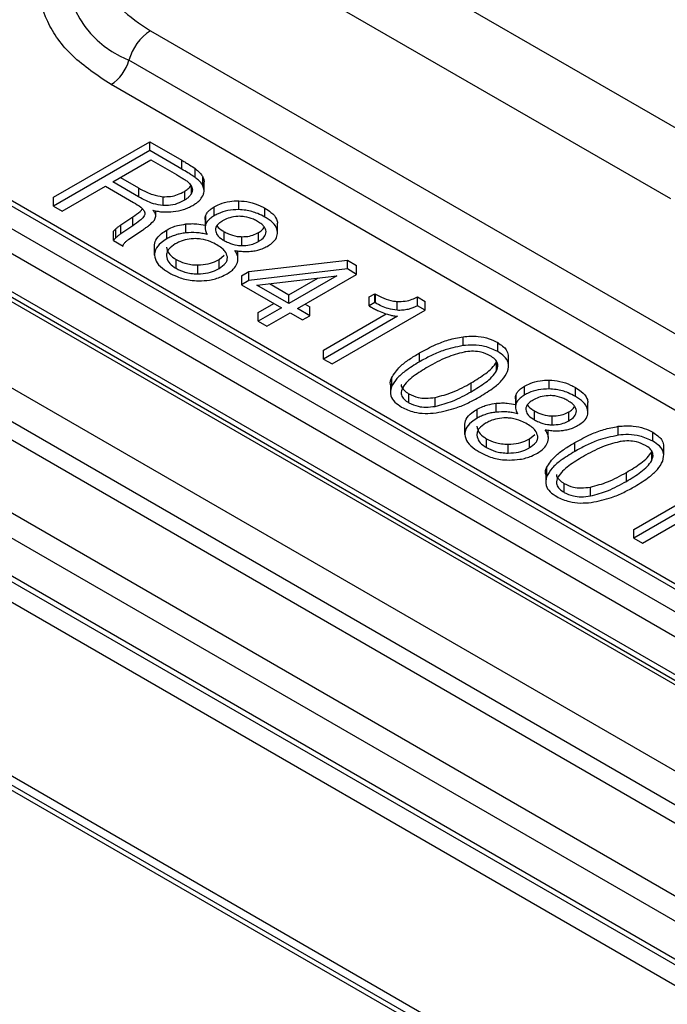
# Model space of a CAD drawing. Units: millimetres. Extents: x 19 to 9831, y 15665 to 17347.
# Drawn here: x 2219 to 2228, y 17078 to 17092 of the extents above; entities that cross this region are included whole.
import ezdxf

# ---------------------------------------------------------------- set-up
doc = ezdxf.new("R2010")
doc.units = ezdxf.units.MM
doc.header["$LTSCALE"] = 1.5

msp = doc.modelspace()

# ---------------------------------------------------------------- linework, layer by layer
at = {"color": 8, "linetype": 'Continuous', "lineweight": 25}
msp.add_line((2208.533, 17094.15), (2280.93, 17052.356), dxfattribs=at)
at = {"color": 7, "linetype": 'Continuous', "lineweight": 25}
for p, q in [((2211.781, 17093.681), (2280.911, 17053.773)), ((2211.901, 17093.693), (2281.029, 17053.786)), ((2280.929, 17052.502), (2210.017, 17093.439)), ((2211.504, 17093.509), (2280.752, 17053.533)), ((2209.897, 17093.427), (2280.809, 17052.491)), ((2280.365, 17051.411), (2207.901, 17093.244)), ((2211.336, 17093.239), (2280.583, 17053.264)), ((2207.474, 17092.998), (2279.939, 17051.165)), ((2207.074, 17092.958), (2279.539, 17051.125)), ((2230.129, 17089.878), (2225.038, 17092.817)), ((2223.438, 17092.659), (2228.529, 17089.72)), ((2220.874, 17092.19), (2235.207, 17083.915)), ((2207.047, 17091.903), (2277.959, 17050.967)), ((2234.891, 17083.483), (2220.558, 17091.758)), ((2206.878, 17091.627), (2277.79, 17050.69)), ((2234.628, 17083.123), (2220.294, 17091.398)), ((2207.104, 17090.854), (2276.351, 17050.878)), ((2276.471, 17050.89), (2207.224, 17090.865)), ((2275.906, 17050.828), (2206.778, 17090.735)), ((2219.449, 17089.741), (2220.864, 17090.558)), ((2220.864, 17090.558), (2221.336, 17090.285)), ((2220.864, 17090.427), (2220.864, 17090.558)), ((2220.864, 17090.427), (2219.449, 17089.611)), ((2221.336, 17090.154), (2220.864, 17090.427)), ((2220.32, 17089.966), (2220.882, 17090.291)), ((2220.882, 17090.291), (2221.258, 17090.074)), ((2221.336, 17090.154), (2221.336, 17090.285)), ((2221.532, 17090.033), (2221.532, 17090.163)), ((2220.701, 17089.746), (2220.32, 17089.966)), ((2220.433, 17090.032), (2220.701, 17089.877)), ((2221.647, 17089.907), (2221.647, 17090.038)), ((2221.664, 17089.835), (2221.664, 17089.966)), ((2219.576, 17089.537), (2220.211, 17089.904)), ((2220.211, 17089.904), (2220.626, 17089.664)), ((2220.701, 17089.877), (2220.701, 17089.746)), ((2221.374, 17089.827), (2221.374, 17089.696)), ((2221.472, 17089.91), (2221.472, 17089.787)), ((2219.449, 17089.611), (2219.449, 17089.741)), ((2221.056, 17089.749), (2221.056, 17089.619)), ((2222.174, 17089.558), (2222.174, 17089.688)), ((2219.449, 17089.611), (2219.576, 17089.537)), ((2220.952, 17089.469), (2220.952, 17089.542)), ((2221.814, 17089.468), (2221.814, 17089.599)), ((2222.56, 17089.448), (2222.56, 17089.579)), ((2220.441, 17089.333), (2220.615, 17089.451)), ((2220.615, 17089.32), (2220.615, 17089.451)), ((2221.68, 17089.414), (2221.68, 17089.301)), ((2221.689, 17089.346), (2221.689, 17089.476)), ((2220.329, 17089.103), (2220.329, 17089.234)), ((2220.365, 17089.145), (2220.365, 17089.276)), ((2220.441, 17089.203), (2220.441, 17089.333)), ((2220.615, 17089.32), (2220.441, 17089.203)), ((2220.558, 17089.123), (2220.758, 17089.257)), ((2221.115, 17089.128), (2221.115, 17089.258)), ((2221.395, 17089.216), (2221.395, 17089.347)), ((2221.68, 17089.297), (2221.68, 17089.283)), ((2221.961, 17089.103), (2221.961, 17089.234)), ((2222.746, 17089.227), (2222.746, 17089.358)), ((2222.746, 17089.206), (2222.746, 17089.337)), ((2220.329, 17089.103), (2220.472, 17089.021)), ((2222.221, 17089.029), (2222.221, 17089.16)), ((2222.463, 17089.089), (2222.463, 17089.22)), ((2220.932, 17088.887), (2220.932, 17089.018)), ((2222.162, 17088.847), (2222.162, 17088.951)), ((2221.253, 17088.695), (2221.253, 17088.825)), ((2221.885, 17088.824), (2221.962, 17088.887)), ((2221.885, 17088.693), (2221.885, 17088.824)), ((2222.323, 17088.647), (2223.773, 17088.815)), ((2223.773, 17088.815), (2223.91, 17088.736)), ((2223.773, 17088.685), (2223.773, 17088.815)), ((2221.57, 17088.613), (2221.57, 17088.744)), ((2223.773, 17088.685), (2222.323, 17088.517)), ((2223.91, 17088.606), (2223.773, 17088.685)), ((2223.91, 17088.606), (2223.91, 17088.736)), ((2222.215, 17088.585), (2222.323, 17088.647)), ((2222.215, 17088.585), (2222.215, 17088.454)), ((2222.323, 17088.517), (2222.215, 17088.454)), ((2222.323, 17088.517), (2222.323, 17088.647)), ((2222.44, 17088.449), (2223.619, 17088.585)), ((2223.619, 17088.585), (2222.912, 17088.177)), ((2222.912, 17088.307), (2223.337, 17088.552)), ((2223.039, 17088.103), (2223.91, 17088.606)), ((2222.215, 17088.454), (2222.804, 17088.114)), ((2222.912, 17088.177), (2222.44, 17088.449)), ((2222.629, 17088.471), (2222.912, 17088.307)), ((2222.912, 17088.177), (2222.912, 17088.307)), ((2224.093, 17088.273), (2224.177, 17088.321)), ((2224.093, 17088.142), (2224.093, 17088.273)), ((2224.177, 17088.321), (2224.187, 17088.316)), ((2224.177, 17088.191), (2224.177, 17088.321)), ((2224.187, 17088.185), (2224.187, 17088.316)), ((2224.804, 17088.273), (2224.916, 17088.208)), ((2224.804, 17088.142), (2224.804, 17088.273)), ((2222.459, 17088.046), (2222.69, 17088.179)), ((2222.804, 17088.114), (2222.459, 17087.915)), ((2223.221, 17087.998), (2223.039, 17088.103)), ((2223.152, 17088.169), (2223.221, 17088.129)), ((2223.221, 17087.998), (2223.221, 17088.129)), ((2223.547, 17087.287), (2224.916, 17088.077)), ((2224.177, 17088.191), (2224.093, 17088.142)), ((2224.093, 17088.142), (2224.114, 17088.13)), ((2224.187, 17088.185), (2224.177, 17088.191)), ((2224.504, 17088.077), (2224.504, 17088.207)), ((2224.916, 17088.077), (2224.804, 17088.142)), ((2224.916, 17088.077), (2224.916, 17088.208)), ((2222.459, 17087.915), (2222.459, 17088.046)), ((2222.586, 17087.842), (2222.931, 17088.041)), ((2222.931, 17088.041), (2223.112, 17087.936)), ((2223.112, 17087.936), (2223.221, 17087.998)), ((2223.42, 17087.491), (2224.344, 17088.024)), ((2224.51, 17087.99), (2223.42, 17087.36)), ((2222.459, 17087.915), (2222.586, 17087.842)), ((2225.476, 17087.558), (2225.476, 17087.689)), ((2223.42, 17087.36), (2223.42, 17087.491)), ((2225.986, 17087.47), (2225.986, 17087.601)), ((2223.42, 17087.36), (2223.547, 17087.287)), ((2224.835, 17087.319), (2224.835, 17087.45)), ((2226.145, 17087.288), (2226.145, 17087.418)), ((2225.969, 17087.185), (2225.969, 17087.316)), ((2224.421, 17087.08), (2224.421, 17086.949)), ((2224.409, 17086.969), (2224.409, 17086.839)), ((2225.597, 17086.879), (2225.597, 17087.01)), ((2226.383, 17086.831), (2226.383, 17086.962)), ((2226.743, 17086.92), (2226.743, 17087.051)), ((2227.129, 17086.81), (2227.129, 17086.941)), ((2224.68, 17086.717), (2224.68, 17086.847)), ((2225.067, 17086.664), (2225.067, 17086.795)), ((2226.249, 17086.776), (2226.249, 17086.664)), ((2226.258, 17086.708), (2226.258, 17086.839)), ((2225.684, 17086.49), (2225.684, 17086.621)), ((2225.964, 17086.578), (2225.964, 17086.709)), ((2226.249, 17086.659), (2226.249, 17086.646)), ((2227.315, 17086.59), (2227.315, 17086.72)), ((2227.315, 17086.568), (2227.315, 17086.699)), ((2226.53, 17086.465), (2226.53, 17086.596)), ((2226.79, 17086.391), (2226.79, 17086.522)), ((2227.032, 17086.452), (2227.032, 17086.582)), ((2225.501, 17086.25), (2225.501, 17086.38)), ((2227.761, 17086.239), (2227.761, 17086.37)), ((2225.822, 17086.057), (2225.822, 17086.188)), ((2226.454, 17086.186), (2226.531, 17086.249)), ((2226.454, 17086.056), (2226.454, 17086.186)), ((2226.731, 17086.21), (2226.731, 17086.313)), ((2228.27, 17086.151), (2228.27, 17086.282)), ((2226.139, 17085.975), (2226.139, 17086.106)), ((2227.12, 17086), (2227.12, 17086.131)), ((2228.43, 17085.969), (2228.43, 17086.099)), ((2224.507, 17077.738), (2210.173, 17086.013)), ((2228.254, 17085.867), (2228.254, 17085.997)), ((2210.553, 17085.87), (2224.887, 17077.596)), ((2210.753, 17085.89), (2225.087, 17077.615)), ((2226.705, 17085.761), (2226.705, 17085.63)), ((2226.694, 17085.65), (2226.694, 17085.52)), ((2227.881, 17085.56), (2227.881, 17085.691)), ((2226.965, 17085.398), (2226.965, 17085.528)), ((2227.351, 17085.345), (2227.351, 17085.476)), ((2227.989, 17084.853), (2228.913, 17085.386)), ((2229.079, 17085.352), (2227.989, 17084.723)), ((2228.116, 17084.649), (2229.485, 17085.44)), ((2227.989, 17084.723), (2227.989, 17084.853)), ((2227.989, 17084.723), (2228.116, 17084.649))]:
    msp.add_line(p, q, dxfattribs=at)
for centre, radius, start, end in [((2221.066, 17093.094), 1.429, 161.2483, 249.1728), ((2221.28, 17091.56), 0.749, 122.871, 164.7215), ((2219.955, 17091.922), 0.624, 302.8706, 344.7223)]:
    msp.add_arc(centre, radius, start, end, dxfattribs=at)
for points, knots in [([(2073.808, 17105.07), (2080.099, 17102.242), (2086.393, 17099.169), (2095.838, 17094.191), (2098.988, 17092.47), (2105.278, 17088.911), (2108.419, 17087.072), (2114.694, 17083.277), (2117.828, 17081.32), (2122.523, 17078.297), (2124.087, 17077.275), (2126.432, 17075.719), (2127.213, 17075.195), (2128.777, 17074.159), (2129.559, 17073.644), (2136.597, 17069.045), (2142.869, 17065.187), (2155.439, 17057.926), (2161.74, 17054.524), (2168.841, 17050.959), (2169.63, 17050.566), (2171.208, 17049.789), (2171.998, 17049.406), (2174.366, 17048.242), (2175.944, 17047.452), (2180.676, 17045.035), (2183.827, 17043.364), (2199.572, 17034.712), (2212.122, 17026.838), (2224.628, 17018.004)], [0, 0, 0, 0, 0.125, 0.125, 0.1875, 0.1875, 0.25, 0.25, 0.3125, 0.3125, 0.34375, 0.34375, 0.359375, 0.359375, 0.375, 0.375, 0.5, 0.5, 0.625, 0.625, 0.640625, 0.640625, 0.65625, 0.65625, 0.6875, 0.6875, 0.75, 0.75, 1, 1, 1, 1]), ([(2224.004, 17017.097), (2217.76, 17021.512), (2211.502, 17025.688), (2198.964, 17033.558), (2192.683, 17037.254), (2183.242, 17042.439), (2180.092, 17044.107), (2175.363, 17046.52), (2173.785, 17047.309), (2171.418, 17048.471), (2170.629, 17048.853), (2169.051, 17049.63), (2168.263, 17050.022), (2161.166, 17053.585), (2154.869, 17056.984), (2142.308, 17064.239), (2136.043, 17068.094), (2129.012, 17072.69), (2128.231, 17073.204), (2126.669, 17074.239), (2125.889, 17074.763), (2123.547, 17076.319), (2121.985, 17077.341), (2117.295, 17080.364), (2114.164, 17082.32), (2107.895, 17086.113), (2104.756, 17087.951), (2098.471, 17091.508), (2095.324, 17093.228), (2085.884, 17098.201), (2079.593, 17101.271), (2073.303, 17104.095)], [0, 0, 0, 0, 0.125, 0.125, 0.25, 0.25, 0.3125, 0.3125, 0.34375, 0.34375, 0.359375, 0.359375, 0.375, 0.375, 0.5, 0.5, 0.625, 0.625, 0.640625, 0.640625, 0.65625, 0.65625, 0.6875, 0.6875, 0.75, 0.75, 0.8125, 0.8125, 0.875, 0.875, 1, 1, 1, 1]), ([(2220.145, 17093.738), (2220.102, 17093.602), (2220.015, 17093.326), (2220.125, 17092.903), (2220.4, 17092.507), (2220.718, 17092.294), (2220.874, 17092.19)], [0, 0, 0, 0, 0.2457275, 0.5000001, 0.7542733, 1, 1, 1, 1]), ([(2220.294, 17091.398), (2220.092, 17091.533), (2219.682, 17091.808), (2219.326, 17092.321), (2219.183, 17092.867), (2219.296, 17093.224), (2219.352, 17093.4)], [0, 0, 0, 0, 0.245726, 0.5, 0.754274, 1, 1, 1, 1]), ([(2221.336, 17090.285), (2221.355, 17090.274), (2221.393, 17090.252), (2221.459, 17090.212), (2221.504, 17090.182), (2221.532, 17090.163)], [0, 0, 0, 0, 0.278614, 0.557205, 1, 1, 1, 1]), ([(2221.532, 17090.033), (2221.514, 17090.044), (2221.48, 17090.068), (2221.415, 17090.108), (2221.366, 17090.137), (2221.336, 17090.154)], [0, 0, 0, 0, 0.278631, 0.557221, 1, 1, 1, 1]), ([(2221.532, 17090.163), (2221.547, 17090.151), (2221.579, 17090.126), (2221.62, 17090.084), (2221.638, 17090.053), (2221.647, 17090.038)], [0, 0, 0, 0, 0.3242209, 0.6588904, 1, 1, 1, 1]), ([(2221.258, 17090.074), (2221.276, 17090.063), (2221.312, 17090.042), (2221.363, 17090.011), (2221.393, 17089.991), (2221.408, 17089.98)], [0, 0, 0, 0, 0.360676, 0.680078, 1, 1, 1, 1]), ([(2221.408, 17089.98), (2221.423, 17089.967), (2221.448, 17089.946), (2221.472, 17089.913), (2221.48, 17089.894), (2221.485, 17089.884)], [0, 0, 0, 0, 0.434806, 0.714855, 1, 1, 1, 1]), ([(2221.647, 17089.907), (2221.638, 17089.922), (2221.621, 17089.952), (2221.581, 17089.994), (2221.548, 17090.02), (2221.532, 17090.033)], [0, 0, 0, 0, 0.324437, 0.659892, 1, 1, 1, 1]), ([(2221.647, 17090.038), (2221.653, 17090.023), (2221.663, 17089.999), (2221.663, 17089.975), (2221.663, 17089.966)], [0, 0, 0, 0, 0.630828, 1, 1, 1, 1]), ([(2220.701, 17089.877), (2220.74, 17089.856), (2220.805, 17089.82), (2220.921, 17089.772), (2221.006, 17089.758), (2221.056, 17089.749)], [0, 0, 0, 0, 0.378206, 0.634436, 1, 1, 1, 1]), ([(2221.056, 17089.749), (2221.095, 17089.749), (2221.171, 17089.748), (2221.282, 17089.779), (2221.342, 17089.81), (2221.374, 17089.827)], [0, 0, 0, 0, 0.322257, 0.634477, 1, 1, 1, 1]), ([(2221.374, 17089.827), (2221.392, 17089.838), (2221.422, 17089.857), (2221.454, 17089.888), (2221.466, 17089.908), (2221.472, 17089.917)], [0, 0, 0, 0, 0.4284755, 0.7113084, 1, 1, 1, 1]), ([(2221.485, 17089.884), (2221.488, 17089.873), (2221.493, 17089.852), (2221.489, 17089.819), (2221.478, 17089.797), (2221.472, 17089.787)], [0, 0, 0, 0, 0.3325, 0.660766, 1, 1, 1, 1]), ([(2221.644, 17089.759), (2221.65, 17089.774), (2221.663, 17089.802), (2221.667, 17089.853), (2221.654, 17089.887), (2221.647, 17089.907)], [0, 0, 0, 0, 0.307097, 0.582719, 1, 1, 1, 1]), ([(2220.626, 17089.664), (2220.663, 17089.641), (2220.718, 17089.607), (2220.781, 17089.551), (2220.789, 17089.517), (2220.794, 17089.5)], [0, 0, 0, 0, 0.47606, 0.728246, 1, 1, 1, 1]), ([(2221.056, 17089.619), (2221.01, 17089.626), (2220.919, 17089.641), (2220.804, 17089.69), (2220.736, 17089.727), (2220.701, 17089.746)], [0, 0, 0, 0, 0.335459, 0.663808, 1, 1, 1, 1]), ([(2221.374, 17089.696), (2221.35, 17089.683), (2221.291, 17089.651), (2221.181, 17089.617), (2221.094, 17089.618), (2221.056, 17089.619)], [0, 0, 0, 0, 0.2765488, 0.6821468, 1, 1, 1, 1]), ([(2221.472, 17089.787), (2221.463, 17089.773), (2221.447, 17089.75), (2221.412, 17089.72), (2221.387, 17089.704), (2221.374, 17089.696)], [0, 0, 0, 0, 0.40612, 0.700347, 1, 1, 1, 1]), ([(2221.498, 17089.621), (2221.516, 17089.632), (2221.552, 17089.654), (2221.606, 17089.7), (2221.63, 17089.737), (2221.644, 17089.759)], [0, 0, 0, 0, 0.282882, 0.566425, 1, 1, 1, 1]), ([(2221.814, 17089.599), (2221.84, 17089.613), (2221.906, 17089.648), (2222.03, 17089.684), (2222.13, 17089.687), (2222.174, 17089.688)], [0, 0, 0, 0, 0.262665, 0.669831, 1, 1, 1, 1]), ([(2222.174, 17089.688), (2222.228, 17089.684), (2222.342, 17089.674), (2222.47, 17089.627), (2222.537, 17089.591), (2222.56, 17089.579)], [0, 0, 0, 0, 0.368358, 0.784871, 1, 1, 1, 1]), ([(2220.615, 17089.451), (2220.653, 17089.477), (2220.707, 17089.513), (2220.747, 17089.555), (2220.758, 17089.567)], [0, 0, 0, 0, 0.713072, 1, 1, 1, 1]), ([(2220.911, 17089.55), (2220.936, 17089.545), (2220.985, 17089.533), (2221.086, 17089.52), (2221.161, 17089.525), (2221.21, 17089.529)], [0, 0, 0, 0, 0.262252, 0.522308, 1, 1, 1, 1]), ([(2220.934, 17089.405), (2220.943, 17089.423), (2220.96, 17089.461), (2220.942, 17089.512), (2220.92, 17089.54), (2220.911, 17089.55)], [0, 0, 0, 0, 0.383481, 0.765579, 1, 1, 1, 1]), ([(2221.21, 17089.529), (2221.262, 17089.537), (2221.342, 17089.55), (2221.435, 17089.587), (2221.476, 17089.609), (2221.498, 17089.621)], [0, 0, 0, 0, 0.485019, 0.739956, 1, 1, 1, 1]), ([(2221.689, 17089.476), (2221.697, 17089.491), (2221.711, 17089.52), (2221.755, 17089.561), (2221.793, 17089.586), (2221.814, 17089.599)], [0, 0, 0, 0, 0.319977, 0.617179, 1, 1, 1, 1]), ([(2222.174, 17089.558), (2222.12, 17089.555), (2222.011, 17089.551), (2221.892, 17089.51), (2221.833, 17089.479), (2221.814, 17089.468)], [0, 0, 0, 0, 0.402944, 0.801635, 1, 1, 1, 1]), ([(2222.56, 17089.448), (2222.525, 17089.466), (2222.443, 17089.509), (2222.308, 17089.549), (2222.209, 17089.555), (2222.174, 17089.558)], [0, 0, 0, 0, 0.318, 0.762837, 1, 1, 1, 1]), ([(2222.56, 17089.579), (2222.59, 17089.559), (2222.664, 17089.512), (2222.733, 17089.435), (2222.743, 17089.378), (2222.746, 17089.358)], [0, 0, 0, 0, 0.315288, 0.761204, 1, 1, 1, 1]), ([(2220.794, 17089.5), (2220.788, 17089.484), (2220.775, 17089.447), (2220.71, 17089.387), (2220.65, 17089.345), (2220.615, 17089.32)], [0, 0, 0, 0, 0.222928, 0.53586, 1, 1, 1, 1]), ([(2220.758, 17089.257), (2220.775, 17089.269), (2220.809, 17089.293), (2220.873, 17089.34), (2220.91, 17089.379), (2220.934, 17089.405)], [0, 0, 0, 0, 0.257103, 0.514237, 1, 1, 1, 1]), ([(2221.68, 17089.414), (2221.68, 17089.414), (2221.676, 17089.435), (2221.683, 17089.456), (2221.689, 17089.476)], [0, 0, 0, 0, 0.014053, 1, 1, 1, 1]), ([(2221.814, 17089.468), (2221.796, 17089.457), (2221.759, 17089.434), (2221.714, 17089.393), (2221.698, 17089.362), (2221.689, 17089.346)], [0, 0, 0, 0, 0.320706, 0.653333, 1, 1, 1, 1]), ([(2221.937, 17089.393), (2221.919, 17089.381), (2221.876, 17089.354), (2221.835, 17089.306), (2221.832, 17089.27), (2221.83, 17089.255)], [0, 0, 0, 0, 0.298482, 0.706777, 1, 1, 1, 1]), ([(2222.189, 17089.46), (2222.149, 17089.457), (2222.07, 17089.452), (2221.988, 17089.421), (2221.949, 17089.399), (2221.937, 17089.393)], [0, 0, 0, 0, 0.424636, 0.825855, 1, 1, 1, 1]), ([(2222.45, 17089.386), (2222.43, 17089.396), (2222.375, 17089.426), (2222.284, 17089.454), (2222.212, 17089.458), (2222.189, 17089.46)], [0, 0, 0, 0, 0.269811, 0.76592, 1, 1, 1, 1]), ([(2222.577, 17089.236), (2222.57, 17089.26), (2222.56, 17089.298), (2222.51, 17089.348), (2222.471, 17089.372), (2222.45, 17089.386)], [0, 0, 0, 0, 0.424656, 0.675839, 1, 1, 1, 1]), ([(2222.746, 17089.227), (2222.739, 17089.258), (2222.723, 17089.324), (2222.643, 17089.397), (2222.581, 17089.435), (2222.56, 17089.448)], [0, 0, 0, 0, 0.372221, 0.784755, 1, 1, 1, 1]), ([(2220.329, 17089.234), (2220.331, 17089.237), (2220.335, 17089.245), (2220.346, 17089.26), (2220.358, 17089.27), (2220.365, 17089.276)], [0, 0, 0, 0, 0.25098, 0.502329, 1, 1, 1, 1]), ([(2220.365, 17089.276), (2220.371, 17089.281), (2220.382, 17089.291), (2220.407, 17089.31), (2220.428, 17089.324), (2220.441, 17089.333)], [0, 0, 0, 0, 0.250178, 0.500396, 1, 1, 1, 1]), ([(2220.932, 17089.018), (2220.936, 17089.049), (2220.944, 17089.116), (2221.019, 17089.198), (2221.088, 17089.242), (2221.115, 17089.258)], [0, 0, 0, 0, 0.345949, 0.745678, 1, 1, 1, 1]), ([(2221.115, 17089.258), (2221.142, 17089.272), (2221.19, 17089.298), (2221.284, 17089.33), (2221.354, 17089.34), (2221.395, 17089.347)], [0, 0, 0, 0, 0.335608, 0.605333, 1, 1, 1, 1]), ([(2221.395, 17089.347), (2221.422, 17089.349), (2221.475, 17089.353), (2221.573, 17089.35), (2221.639, 17089.337), (2221.68, 17089.328)], [0, 0, 0, 0, 0.2759132, 0.5520145, 1, 1, 1, 1]), ([(2221.689, 17089.346), (2221.685, 17089.33), (2221.677, 17089.3), (2221.683, 17089.248), (2221.699, 17089.213), (2221.708, 17089.193)], [0, 0, 0, 0, 0.299522, 0.599647, 1, 1, 1, 1]), ([(2221.83, 17089.255), (2221.836, 17089.231), (2221.85, 17089.18), (2221.912, 17089.132), (2221.953, 17089.107), (2221.961, 17089.103)], [0, 0, 0, 0, 0.405245, 0.893589, 1, 1, 1, 1]), ([(2221.856, 17089.321), (2221.856, 17089.319), (2221.867, 17089.291), (2221.913, 17089.263), (2221.953, 17089.238), (2221.961, 17089.234)], [0, 0, 0, 0, 0.034669, 0.827288, 1, 1, 1, 1]), ([(2221.961, 17089.234), (2221.98, 17089.223), (2222.036, 17089.194), (2222.126, 17089.165), (2222.198, 17089.161), (2222.221, 17089.16)], [0, 0, 0, 0, 0.269808, 0.76568, 1, 1, 1, 1]), ([(2222.463, 17089.22), (2222.481, 17089.231), (2222.52, 17089.254), (2222.54, 17089.284), (2222.551, 17089.3)], [0, 0, 0, 0, 0.483456, 1, 1, 1, 1]), ([(2222.463, 17089.089), (2222.481, 17089.101), (2222.527, 17089.13), (2222.571, 17089.181), (2222.575, 17089.221), (2222.577, 17089.236)], [0, 0, 0, 0, 0.280385, 0.722935, 1, 1, 1, 1]), ([(2222.594, 17089.018), (2222.617, 17089.033), (2222.676, 17089.07), (2222.739, 17089.142), (2222.744, 17089.2), (2222.746, 17089.227)], [0, 0, 0, 0, 0.253984, 0.65427, 1, 1, 1, 1]), ([(2220.365, 17089.145), (2220.361, 17089.142), (2220.354, 17089.135), (2220.339, 17089.122), (2220.333, 17089.111), (2220.329, 17089.103)], [0, 0, 0, 0, 0.251022, 0.502145, 1, 1, 1, 1]), ([(2220.441, 17089.203), (2220.434, 17089.198), (2220.421, 17089.189), (2220.394, 17089.17), (2220.377, 17089.155), (2220.365, 17089.145)], [0, 0, 0, 0, 0.250162, 0.500363, 1, 1, 1, 1]), ([(2220.492, 17089.065), (2220.496, 17089.07), (2220.505, 17089.081), (2220.526, 17089.101), (2220.545, 17089.114), (2220.558, 17089.123)], [0, 0, 0, 0, 0.250515, 0.501246, 1, 1, 1, 1]), ([(2221.115, 17089.128), (2221.086, 17089.109), (2221.013, 17089.063), (2220.941, 17088.98), (2220.935, 17088.915), (2220.932, 17088.887)], [0, 0, 0, 0, 0.278027, 0.695651, 1, 1, 1, 1]), ([(2221.395, 17089.216), (2221.369, 17089.212), (2221.317, 17089.205), (2221.244, 17089.186), (2221.175, 17089.16), (2221.135, 17089.139), (2221.115, 17089.128)], [0, 0, 0, 0, 0.2473624, 0.4948024, 0.7448048, 1, 1, 1, 1]), ([(2221.54, 17089.132), (2221.497, 17089.13), (2221.411, 17089.126), (2221.311, 17089.091), (2221.26, 17089.064), (2221.239, 17089.053)], [0, 0, 0, 0, 0.379633, 0.749467, 1, 1, 1, 1]), ([(2221.708, 17089.193), (2221.683, 17089.199), (2221.633, 17089.21), (2221.528, 17089.223), (2221.448, 17089.219), (2221.395, 17089.216)], [0, 0, 0, 0, 0.251281, 0.502893, 1, 1, 1, 1]), ([(2221.852, 17089.04), (2221.823, 17089.056), (2221.754, 17089.092), (2221.645, 17089.126), (2221.566, 17089.13), (2221.54, 17089.132)], [0, 0, 0, 0, 0.331579, 0.787759, 1, 1, 1, 1]), ([(2221.961, 17089.103), (2221.98, 17089.093), (2222.036, 17089.063), (2222.126, 17089.034), (2222.198, 17089.03), (2222.221, 17089.029)], [0, 0, 0, 0, 0.269808, 0.76568, 1, 1, 1, 1]), ([(2222.221, 17089.16), (2222.26, 17089.161), (2222.334, 17089.164), (2222.412, 17089.193), (2222.45, 17089.213), (2222.463, 17089.22)], [0, 0, 0, 0, 0.423563, 0.811814, 1, 1, 1, 1]), ([(2222.221, 17089.029), (2222.26, 17089.031), (2222.334, 17089.034), (2222.412, 17089.062), (2222.45, 17089.083), (2222.463, 17089.089)], [0, 0, 0, 0, 0.423563, 0.811814, 1, 1, 1, 1]), ([(2220.472, 17089.021), (2220.472, 17089.024), (2220.472, 17089.032), (2220.477, 17089.048), (2220.486, 17089.058), (2220.492, 17089.065)], [0, 0, 0, 0, 0.2514533, 0.5036054, 1, 1, 1, 1]), ([(2221.239, 17089.053), (2221.204, 17089.029), (2221.15, 17088.992), (2221.114, 17088.929), (2221.111, 17088.894), (2221.11, 17088.877)], [0, 0, 0, 0, 0.475917, 0.731049, 1, 1, 1, 1]), ([(2221.11, 17089.007), (2221.117, 17088.976), (2221.131, 17088.916), (2221.2, 17088.858), (2221.244, 17088.831), (2221.253, 17088.825)], [0, 0, 0, 0, 0.458651, 0.883076, 1, 1, 1, 1]), ([(2222.007, 17088.863), (2221.998, 17088.892), (2221.984, 17088.937), (2221.922, 17088.996), (2221.877, 17089.024), (2221.852, 17089.04)], [0, 0, 0, 0, 0.428399, 0.679894, 1, 1, 1, 1]), ([(2222.117, 17088.957), (2222.142, 17088.953), (2222.194, 17088.946), (2222.283, 17088.94), (2222.344, 17088.945), (2222.379, 17088.947)], [0, 0, 0, 0, 0.301815, 0.604325, 1, 1, 1, 1]), ([(2222.154, 17088.778), (2222.158, 17088.793), (2222.165, 17088.824), (2222.16, 17088.885), (2222.134, 17088.928), (2222.117, 17088.957)], [0, 0, 0, 0, 0.252854, 0.506546, 1, 1, 1, 1]), ([(2222.379, 17088.947), (2222.404, 17088.951), (2222.453, 17088.959), (2222.526, 17088.983), (2222.569, 17089.006), (2222.594, 17089.018)], [0, 0, 0, 0, 0.308748, 0.603355, 1, 1, 1, 1]), ([(2220.932, 17088.887), (2220.942, 17088.849), (2220.961, 17088.77), (2221.055, 17088.687), (2221.124, 17088.645), (2221.145, 17088.631)], [0, 0, 0, 0, 0.400051, 0.812774, 1, 1, 1, 1]), ([(2221.11, 17088.877), (2221.117, 17088.845), (2221.131, 17088.785), (2221.2, 17088.727), (2221.244, 17088.701), (2221.253, 17088.695)], [0, 0, 0, 0, 0.458651, 0.883076, 1, 1, 1, 1]), ([(2221.253, 17088.825), (2221.294, 17088.805), (2221.359, 17088.772), (2221.472, 17088.748), (2221.537, 17088.745), (2221.57, 17088.744)], [0, 0, 0, 0, 0.453498, 0.719162, 1, 1, 1, 1]), ([(2221.57, 17088.744), (2221.623, 17088.747), (2221.723, 17088.753), (2221.824, 17088.791), (2221.872, 17088.817), (2221.885, 17088.824)], [0, 0, 0, 0, 0.4437624, 0.8438133, 1, 1, 1, 1]), ([(2221.885, 17088.693), (2221.92, 17088.717), (2221.973, 17088.753), (2222.006, 17088.814), (2222.006, 17088.846), (2222.007, 17088.863)], [0, 0, 0, 0, 0.49461, 0.739989, 1, 1, 1, 1]), ([(2221.253, 17088.695), (2221.294, 17088.674), (2221.359, 17088.642), (2221.472, 17088.617), (2221.537, 17088.614), (2221.57, 17088.613)], [0, 0, 0, 0, 0.453498, 0.719162, 1, 1, 1, 1]), ([(2221.57, 17088.613), (2221.623, 17088.616), (2221.723, 17088.622), (2221.824, 17088.66), (2221.872, 17088.686), (2221.885, 17088.693)], [0, 0, 0, 0, 0.4437624, 0.8438133, 1, 1, 1, 1]), ([(2222.003, 17088.615), (2222.026, 17088.629), (2222.068, 17088.656), (2222.124, 17088.71), (2222.143, 17088.752), (2222.154, 17088.778)], [0, 0, 0, 0, 0.315169, 0.573176, 1, 1, 1, 1]), ([(2221.145, 17088.631), (2221.184, 17088.611), (2221.275, 17088.563), (2221.429, 17088.519), (2221.542, 17088.513), (2221.585, 17088.511)], [0, 0, 0, 0, 0.315253, 0.743519, 1, 1, 1, 1]), ([(2221.585, 17088.511), (2221.639, 17088.512), (2221.756, 17088.516), (2221.899, 17088.56), (2221.975, 17088.6), (2222.003, 17088.615)], [0, 0, 0, 0, 0.344712, 0.749136, 1, 1, 1, 1]), ([(2224.187, 17088.316), (2224.226, 17088.295), (2224.305, 17088.253), (2224.417, 17088.217), (2224.487, 17088.209), (2224.504, 17088.207)], [0, 0, 0, 0, 0.428409, 0.860631, 1, 1, 1, 1]), ([(2224.504, 17088.207), (2224.545, 17088.207), (2224.624, 17088.207), (2224.725, 17088.236), (2224.78, 17088.261), (2224.804, 17088.273)], [0, 0, 0, 0, 0.366734, 0.710693, 1, 1, 1, 1]), ([(2224.114, 17088.13), (2224.133, 17088.119), (2224.171, 17088.098), (2224.241, 17088.063), (2224.295, 17088.042), (2224.326, 17088.029)], [0, 0, 0, 0, 0.290854, 0.581838, 1, 1, 1, 1]), ([(2224.504, 17088.077), (2224.46, 17088.083), (2224.378, 17088.096), (2224.274, 17088.138), (2224.216, 17088.169), (2224.187, 17088.185)], [0, 0, 0, 0, 0.3617123, 0.6765938, 1, 1, 1, 1]), ([(2224.804, 17088.142), (2224.761, 17088.123), (2224.697, 17088.094), (2224.59, 17088.075), (2224.533, 17088.076), (2224.504, 17088.077)], [0, 0, 0, 0, 0.4894, 0.73571, 1, 1, 1, 1]), ([(2224.326, 17088.029), (2224.35, 17088.022), (2224.39, 17088.009), (2224.452, 17087.995), (2224.491, 17087.991), (2224.51, 17087.99)], [0, 0, 0, 0, 0.40508, 0.699611, 1, 1, 1, 1]), ([(2224.835, 17087.45), (2224.913, 17087.492), (2225.045, 17087.563), (2225.26, 17087.647), (2225.403, 17087.675), (2225.476, 17087.689)], [0, 0, 0, 0, 0.415244, 0.7023, 1, 1, 1, 1]), ([(2225.476, 17087.689), (2225.551, 17087.694), (2225.683, 17087.703), (2225.862, 17087.664), (2225.945, 17087.621), (2225.986, 17087.601)], [0, 0, 0, 0, 0.400154, 0.7094, 1, 1, 1, 1]), ([(2225.476, 17087.558), (2225.374, 17087.536), (2225.202, 17087.499), (2224.997, 17087.408), (2224.889, 17087.349), (2224.835, 17087.319)], [0, 0, 0, 0, 0.420082, 0.708092, 1, 1, 1, 1]), ([(2225.986, 17087.47), (2225.925, 17087.499), (2225.82, 17087.549), (2225.632, 17087.572), (2225.526, 17087.562), (2225.476, 17087.558)], [0, 0, 0, 0, 0.418466, 0.729158, 1, 1, 1, 1]), ([(2225.986, 17087.601), (2226.036, 17087.567), (2226.117, 17087.513), (2226.134, 17087.444), (2226.141, 17087.418)], [0, 0, 0, 0, 0.6249164, 1, 1, 1, 1]), ([(2224.421, 17087.08), (2224.459, 17087.138), (2224.523, 17087.238), (2224.681, 17087.356), (2224.783, 17087.418), (2224.835, 17087.45)], [0, 0, 0, 0, 0.420255, 0.708167, 1, 1, 1, 1]), ([(2225.491, 17087.462), (2225.403, 17087.438), (2225.26, 17087.4), (2225.093, 17087.318), (2225.006, 17087.27), (2224.962, 17087.246)], [0, 0, 0, 0, 0.442331, 0.720157, 1, 1, 1, 1]), ([(2225.877, 17087.407), (2225.835, 17087.428), (2225.763, 17087.462), (2225.631, 17087.477), (2225.545, 17087.471), (2225.499, 17087.463), (2225.491, 17087.462)], [0, 0, 0, 0, 0.387091, 0.661402, 0.934414, 1, 1, 1, 1]), ([(2225.969, 17087.185), (2225.981, 17087.216), (2226, 17087.269), (2225.964, 17087.344), (2225.914, 17087.385), (2225.882, 17087.404), (2225.877, 17087.407)], [0, 0, 0, 0, 0.389266, 0.665917, 0.942071, 1, 1, 1, 1]), ([(2226.132, 17087.177), (2226.142, 17087.221), (2226.159, 17087.298), (2226.091, 17087.4), (2226.02, 17087.448), (2225.986, 17087.47)], [0, 0, 0, 0, 0.41187, 0.716883, 1, 1, 1, 1]), ([(2224.835, 17087.319), (2224.762, 17087.274), (2224.639, 17087.198), (2224.493, 17087.074), (2224.445, 17086.991), (2224.421, 17086.949)], [0, 0, 0, 0, 0.415459, 0.702415, 1, 1, 1, 1]), ([(2224.962, 17087.246), (2224.889, 17087.201), (2224.777, 17087.133), (2224.651, 17087.03), (2224.609, 17086.971), (2224.588, 17086.941)], [0, 0, 0, 0, 0.491139, 0.742589, 1, 1, 1, 1]), ([(2225.597, 17087.01), (2225.67, 17087.055), (2225.781, 17087.123), (2225.907, 17087.226), (2225.949, 17087.286), (2225.969, 17087.316)], [0, 0, 0, 0, 0.49036, 0.74204, 1, 1, 1, 1]), ([(2224.414, 17086.97), (2224.411, 17086.976), (2224.396, 17087.012), (2224.409, 17087.049), (2224.421, 17087.08)], [0, 0, 0, 0, 0.172555, 1, 1, 1, 1]), ([(2225.597, 17086.879), (2225.67, 17086.924), (2225.781, 17086.992), (2225.907, 17087.095), (2225.949, 17087.155), (2225.969, 17087.185)], [0, 0, 0, 0, 0.49036, 0.74204, 1, 1, 1, 1]), ([(2225.722, 17086.805), (2225.795, 17086.85), (2225.918, 17086.926), (2226.063, 17087.051), (2226.109, 17087.135), (2226.132, 17087.177)], [0, 0, 0, 0, 0.414626, 0.701714, 1, 1, 1, 1]), ([(2224.421, 17086.949), (2224.412, 17086.905), (2224.395, 17086.829), (2224.463, 17086.725), (2224.536, 17086.677), (2224.571, 17086.654)], [0, 0, 0, 0, 0.405301, 0.71148, 1, 1, 1, 1]), ([(2224.568, 17086.979), (2224.567, 17086.979), (2224.563, 17086.957), (2224.594, 17086.914), (2224.639, 17086.872), (2224.673, 17086.852), (2224.68, 17086.847)], [0, 0, 0, 0, 0.00241, 0.441249, 0.877771, 1, 1, 1, 1]), ([(2224.588, 17086.941), (2224.576, 17086.91), (2224.555, 17086.857), (2224.591, 17086.783), (2224.64, 17086.741), (2224.673, 17086.721), (2224.68, 17086.717)], [0, 0, 0, 0, 0.384749, 0.655398, 0.924617, 1, 1, 1, 1]), ([(2225.067, 17086.795), (2225.153, 17086.818), (2225.296, 17086.856), (2225.464, 17086.936), (2225.552, 17086.985), (2225.597, 17087.01)], [0, 0, 0, 0, 0.4363499, 0.7170149, 1, 1, 1, 1]), ([(2226.258, 17086.839), (2226.266, 17086.853), (2226.28, 17086.882), (2226.324, 17086.924), (2226.362, 17086.948), (2226.383, 17086.962)], [0, 0, 0, 0, 0.319975, 0.617179, 1, 1, 1, 1]), ([(2226.383, 17086.962), (2226.409, 17086.975), (2226.475, 17087.01), (2226.599, 17087.046), (2226.699, 17087.049), (2226.743, 17087.051)], [0, 0, 0, 0, 0.262665, 0.669833, 1, 1, 1, 1]), ([(2226.743, 17086.92), (2226.689, 17086.918), (2226.58, 17086.913), (2226.461, 17086.873), (2226.402, 17086.841), (2226.383, 17086.831)], [0, 0, 0, 0, 0.402943, 0.801636, 1, 1, 1, 1]), ([(2226.743, 17087.051), (2226.797, 17087.046), (2226.911, 17087.036), (2227.039, 17086.99), (2227.106, 17086.953), (2227.129, 17086.941)], [0, 0, 0, 0, 0.368361, 0.784868, 1, 1, 1, 1]), ([(2227.129, 17086.81), (2227.094, 17086.828), (2227.012, 17086.872), (2226.877, 17086.911), (2226.778, 17086.918), (2226.743, 17086.92)], [0, 0, 0, 0, 0.318, 0.76284, 1, 1, 1, 1]), ([(2227.129, 17086.941), (2227.159, 17086.921), (2227.233, 17086.874), (2227.302, 17086.797), (2227.312, 17086.74), (2227.315, 17086.72)], [0, 0, 0, 0, 0.3152846, 0.761204, 1, 1, 1, 1]), ([(2224.68, 17086.847), (2224.723, 17086.827), (2224.796, 17086.793), (2224.938, 17086.778), (2225.021, 17086.789), (2225.067, 17086.795)], [0, 0, 0, 0, 0.389019, 0.666588, 1, 1, 1, 1]), ([(2225.067, 17086.664), (2225.153, 17086.687), (2225.296, 17086.725), (2225.464, 17086.806), (2225.552, 17086.855), (2225.597, 17086.879)], [0, 0, 0, 0, 0.4363499, 0.7170149, 1, 1, 1, 1]), ([(2225.079, 17086.569), (2225.181, 17086.59), (2225.354, 17086.626), (2225.56, 17086.716), (2225.668, 17086.775), (2225.722, 17086.805)], [0, 0, 0, 0, 0.420688, 0.708205, 1, 1, 1, 1]), ([(2226.249, 17086.776), (2226.249, 17086.776), (2226.245, 17086.797), (2226.252, 17086.818), (2226.258, 17086.839)], [0, 0, 0, 0, 0.0140634, 1, 1, 1, 1]), ([(2226.383, 17086.831), (2226.365, 17086.82), (2226.328, 17086.796), (2226.283, 17086.755), (2226.267, 17086.724), (2226.258, 17086.708)], [0, 0, 0, 0, 0.320706, 0.65333, 1, 1, 1, 1]), ([(2226.758, 17086.822), (2226.718, 17086.819), (2226.639, 17086.815), (2226.557, 17086.783), (2226.518, 17086.762), (2226.506, 17086.755)], [0, 0, 0, 0, 0.424637, 0.825855, 1, 1, 1, 1]), ([(2227.019, 17086.748), (2226.999, 17086.758), (2226.944, 17086.788), (2226.853, 17086.816), (2226.781, 17086.821), (2226.758, 17086.822)], [0, 0, 0, 0, 0.269819, 0.765923, 1, 1, 1, 1]), ([(2227.315, 17086.59), (2227.308, 17086.621), (2227.292, 17086.686), (2227.212, 17086.759), (2227.15, 17086.797), (2227.129, 17086.81)], [0, 0, 0, 0, 0.372218, 0.784755, 1, 1, 1, 1]), ([(2224.571, 17086.654), (2224.63, 17086.626), (2224.731, 17086.577), (2224.917, 17086.554), (2225.025, 17086.564), (2225.079, 17086.569)], [0, 0, 0, 0, 0.407595, 0.706361, 1, 1, 1, 1]), ([(2224.68, 17086.717), (2224.723, 17086.696), (2224.796, 17086.662), (2224.938, 17086.647), (2225.021, 17086.658), (2225.067, 17086.664)], [0, 0, 0, 0, 0.389019, 0.666588, 1, 1, 1, 1]), ([(2225.501, 17086.38), (2225.505, 17086.412), (2225.513, 17086.479), (2225.588, 17086.561), (2225.657, 17086.604), (2225.684, 17086.621)], [0, 0, 0, 0, 0.345952, 0.745679, 1, 1, 1, 1]), ([(2225.684, 17086.621), (2225.711, 17086.635), (2225.759, 17086.66), (2225.853, 17086.692), (2225.923, 17086.703), (2225.964, 17086.709)], [0, 0, 0, 0, 0.3356091, 0.6053338, 1, 1, 1, 1]), ([(2225.964, 17086.709), (2225.991, 17086.711), (2226.044, 17086.715), (2226.142, 17086.712), (2226.208, 17086.699), (2226.249, 17086.691)], [0, 0, 0, 0, 0.275918, 0.552013, 1, 1, 1, 1]), ([(2226.258, 17086.708), (2226.254, 17086.693), (2226.246, 17086.662), (2226.252, 17086.61), (2226.268, 17086.575), (2226.277, 17086.555)], [0, 0, 0, 0, 0.299525, 0.599642, 1, 1, 1, 1]), ([(2226.506, 17086.755), (2226.488, 17086.744), (2226.445, 17086.717), (2226.404, 17086.669), (2226.401, 17086.632), (2226.399, 17086.617)], [0, 0, 0, 0, 0.298484, 0.706779, 1, 1, 1, 1]), ([(2226.425, 17086.683), (2226.425, 17086.682), (2226.436, 17086.653), (2226.482, 17086.625), (2226.522, 17086.6), (2226.53, 17086.596)], [0, 0, 0, 0, 0.034669, 0.827281, 1, 1, 1, 1]), ([(2227.146, 17086.598), (2227.139, 17086.622), (2227.129, 17086.661), (2227.079, 17086.71), (2227.04, 17086.734), (2227.019, 17086.748)], [0, 0, 0, 0, 0.42466, 0.675846, 1, 1, 1, 1]), ([(2227.032, 17086.582), (2227.05, 17086.593), (2227.089, 17086.617), (2227.109, 17086.647), (2227.12, 17086.662)], [0, 0, 0, 0, 0.483455, 1, 1, 1, 1]), ([(2225.684, 17086.49), (2225.655, 17086.472), (2225.582, 17086.425), (2225.51, 17086.342), (2225.504, 17086.277), (2225.501, 17086.25)], [0, 0, 0, 0, 0.278027, 0.69565, 1, 1, 1, 1]), ([(2225.964, 17086.578), (2225.938, 17086.575), (2225.886, 17086.568), (2225.813, 17086.548), (2225.744, 17086.522), (2225.704, 17086.501), (2225.684, 17086.49)], [0, 0, 0, 0, 0.247363, 0.494801, 0.744805, 1, 1, 1, 1]), ([(2226.109, 17086.494), (2226.066, 17086.492), (2225.98, 17086.488), (2225.88, 17086.454), (2225.829, 17086.426), (2225.808, 17086.415)], [0, 0, 0, 0, 0.37963, 0.749466, 1, 1, 1, 1]), ([(2226.277, 17086.555), (2226.252, 17086.561), (2226.202, 17086.573), (2226.097, 17086.586), (2226.017, 17086.581), (2225.964, 17086.578)], [0, 0, 0, 0, 0.25128, 0.502891, 1, 1, 1, 1]), ([(2226.421, 17086.403), (2226.392, 17086.418), (2226.323, 17086.454), (2226.214, 17086.488), (2226.135, 17086.493), (2226.109, 17086.494)], [0, 0, 0, 0, 0.331581, 0.787754, 1, 1, 1, 1]), ([(2226.399, 17086.617), (2226.405, 17086.594), (2226.419, 17086.542), (2226.481, 17086.494), (2226.522, 17086.47), (2226.53, 17086.465)], [0, 0, 0, 0, 0.4052458, 0.8935855, 1, 1, 1, 1]), ([(2226.53, 17086.596), (2226.549, 17086.586), (2226.605, 17086.556), (2226.695, 17086.527), (2226.767, 17086.523), (2226.79, 17086.522)], [0, 0, 0, 0, 0.269809, 0.765683, 1, 1, 1, 1]), ([(2226.79, 17086.522), (2226.829, 17086.524), (2226.903, 17086.527), (2226.981, 17086.555), (2227.019, 17086.576), (2227.032, 17086.582)], [0, 0, 0, 0, 0.423563, 0.811814, 1, 1, 1, 1]), ([(2227.032, 17086.452), (2227.05, 17086.463), (2227.096, 17086.492), (2227.14, 17086.543), (2227.144, 17086.583), (2227.146, 17086.598)], [0, 0, 0, 0, 0.280383, 0.722932, 1, 1, 1, 1]), ([(2227.163, 17086.381), (2227.186, 17086.395), (2227.245, 17086.433), (2227.308, 17086.504), (2227.313, 17086.563), (2227.315, 17086.59)], [0, 0, 0, 0, 0.253984, 0.654268, 1, 1, 1, 1]), ([(2225.808, 17086.415), (2225.773, 17086.391), (2225.719, 17086.354), (2225.683, 17086.291), (2225.68, 17086.257), (2225.679, 17086.239)], [0, 0, 0, 0, 0.475914, 0.731047, 1, 1, 1, 1]), ([(2225.679, 17086.37), (2225.686, 17086.338), (2225.7, 17086.278), (2225.769, 17086.22), (2225.813, 17086.194), (2225.822, 17086.188)], [0, 0, 0, 0, 0.458647, 0.8830718, 1, 1, 1, 1]), ([(2226.576, 17086.225), (2226.567, 17086.254), (2226.553, 17086.3), (2226.491, 17086.358), (2226.446, 17086.387), (2226.421, 17086.403)], [0, 0, 0, 0, 0.428401, 0.679897, 1, 1, 1, 1]), ([(2226.53, 17086.465), (2226.549, 17086.455), (2226.605, 17086.425), (2226.695, 17086.397), (2226.767, 17086.393), (2226.79, 17086.391)], [0, 0, 0, 0, 0.269809, 0.765683, 1, 1, 1, 1]), ([(2226.79, 17086.391), (2226.829, 17086.393), (2226.903, 17086.396), (2226.981, 17086.425), (2227.019, 17086.445), (2227.032, 17086.452)], [0, 0, 0, 0, 0.423563, 0.811814, 1, 1, 1, 1]), ([(2226.948, 17086.31), (2226.973, 17086.314), (2227.022, 17086.322), (2227.095, 17086.346), (2227.138, 17086.368), (2227.163, 17086.381)], [0, 0, 0, 0, 0.3087504, 0.6033555, 1, 1, 1, 1]), ([(2227.12, 17086.131), (2227.198, 17086.173), (2227.329, 17086.244), (2227.544, 17086.328), (2227.688, 17086.356), (2227.761, 17086.37)], [0, 0, 0, 0, 0.4152444, 0.7022996, 1, 1, 1, 1]), ([(2227.761, 17086.37), (2227.835, 17086.375), (2227.967, 17086.384), (2228.146, 17086.345), (2228.23, 17086.303), (2228.27, 17086.282)], [0, 0, 0, 0, 0.400159, 0.709399, 1, 1, 1, 1]), ([(2225.501, 17086.25), (2225.511, 17086.211), (2225.53, 17086.132), (2225.624, 17086.049), (2225.693, 17086.007), (2225.714, 17085.994)], [0, 0, 0, 0, 0.400052, 0.812774, 1, 1, 1, 1]), ([(2225.679, 17086.239), (2225.686, 17086.208), (2225.7, 17086.147), (2225.769, 17086.09), (2225.813, 17086.063), (2225.822, 17086.057)], [0, 0, 0, 0, 0.458647, 0.8830718, 1, 1, 1, 1]), ([(2225.822, 17086.188), (2225.863, 17086.167), (2225.928, 17086.135), (2226.041, 17086.11), (2226.106, 17086.107), (2226.139, 17086.106)], [0, 0, 0, 0, 0.453495, 0.719161, 1, 1, 1, 1]), ([(2226.139, 17086.106), (2226.192, 17086.109), (2226.292, 17086.115), (2226.393, 17086.153), (2226.441, 17086.179), (2226.454, 17086.186)], [0, 0, 0, 0, 0.443762, 0.843814, 1, 1, 1, 1]), ([(2226.454, 17086.056), (2226.489, 17086.08), (2226.542, 17086.116), (2226.575, 17086.177), (2226.575, 17086.209), (2226.576, 17086.225)], [0, 0, 0, 0, 0.494608, 0.739989, 1, 1, 1, 1]), ([(2226.686, 17086.319), (2226.711, 17086.316), (2226.763, 17086.308), (2226.852, 17086.302), (2226.913, 17086.307), (2226.948, 17086.31)], [0, 0, 0, 0, 0.301815, 0.604321, 1, 1, 1, 1]), ([(2226.723, 17086.14), (2226.727, 17086.155), (2226.734, 17086.186), (2226.729, 17086.248), (2226.703, 17086.291), (2226.686, 17086.319)], [0, 0, 0, 0, 0.2528572, 0.5065499, 1, 1, 1, 1]), ([(2227.761, 17086.239), (2227.659, 17086.217), (2227.487, 17086.181), (2227.282, 17086.089), (2227.174, 17086.03), (2227.12, 17086)], [0, 0, 0, 0, 0.420081, 0.708091, 1, 1, 1, 1]), ([(2228.27, 17086.151), (2228.21, 17086.18), (2228.104, 17086.23), (2227.917, 17086.253), (2227.81, 17086.244), (2227.761, 17086.239)], [0, 0, 0, 0, 0.418466, 0.729158, 1, 1, 1, 1]), ([(2228.27, 17086.282), (2228.32, 17086.248), (2228.401, 17086.194), (2228.419, 17086.125), (2228.426, 17086.099)], [0, 0, 0, 0, 0.624912, 1, 1, 1, 1]), ([(2225.822, 17086.057), (2225.863, 17086.037), (2225.928, 17086.004), (2226.041, 17085.98), (2226.106, 17085.977), (2226.139, 17085.975)], [0, 0, 0, 0, 0.453495, 0.719161, 1, 1, 1, 1]), ([(2226.139, 17085.975), (2226.192, 17085.978), (2226.292, 17085.984), (2226.393, 17086.022), (2226.441, 17086.048), (2226.454, 17086.056)], [0, 0, 0, 0, 0.443762, 0.843814, 1, 1, 1, 1]), ([(2226.572, 17085.977), (2226.595, 17085.992), (2226.637, 17086.018), (2226.693, 17086.073), (2226.712, 17086.114), (2226.723, 17086.14)], [0, 0, 0, 0, 0.315169, 0.573178, 1, 1, 1, 1]), ([(2226.705, 17085.761), (2226.743, 17085.82), (2226.807, 17085.919), (2226.965, 17086.037), (2227.068, 17086.099), (2227.12, 17086.131)], [0, 0, 0, 0, 0.420255, 0.708167, 1, 1, 1, 1]), ([(2227.775, 17086.143), (2227.688, 17086.119), (2227.545, 17086.081), (2227.378, 17086), (2227.29, 17085.951), (2227.247, 17085.927)], [0, 0, 0, 0, 0.442331, 0.720157, 1, 1, 1, 1]), ([(2228.161, 17086.089), (2228.119, 17086.109), (2228.047, 17086.144), (2227.915, 17086.158), (2227.829, 17086.152), (2227.784, 17086.144), (2227.775, 17086.143)], [0, 0, 0, 0, 0.387092, 0.661404, 0.934417, 1, 1, 1, 1]), ([(2228.254, 17085.867), (2228.265, 17085.898), (2228.284, 17085.951), (2228.248, 17086.025), (2228.199, 17086.066), (2228.167, 17086.085), (2228.161, 17086.089)], [0, 0, 0, 0, 0.389266, 0.665917, 0.942063, 1, 1, 1, 1]), ([(2228.417, 17085.858), (2228.426, 17085.902), (2228.443, 17085.979), (2228.376, 17086.082), (2228.304, 17086.129), (2228.27, 17086.151)], [0, 0, 0, 0, 0.41187, 0.716883, 1, 1, 1, 1]), ([(2225.714, 17085.994), (2225.753, 17085.973), (2225.844, 17085.925), (2225.998, 17085.881), (2226.111, 17085.875), (2226.154, 17085.873)], [0, 0, 0, 0, 0.315253, 0.743515, 1, 1, 1, 1]), ([(2226.154, 17085.873), (2226.208, 17085.875), (2226.325, 17085.879), (2226.468, 17085.922), (2226.544, 17085.962), (2226.572, 17085.977)], [0, 0, 0, 0, 0.344713, 0.749135, 1, 1, 1, 1]), ([(2227.12, 17086), (2227.047, 17085.955), (2226.923, 17085.879), (2226.777, 17085.755), (2226.73, 17085.672), (2226.705, 17085.63)], [0, 0, 0, 0, 0.415459, 0.702415, 1, 1, 1, 1]), ([(2227.247, 17085.927), (2227.173, 17085.882), (2227.062, 17085.814), (2226.936, 17085.711), (2226.894, 17085.652), (2226.872, 17085.622)], [0, 0, 0, 0, 0.491138, 0.742588, 1, 1, 1, 1]), ([(2227.881, 17085.691), (2227.955, 17085.736), (2228.066, 17085.804), (2228.192, 17085.907), (2228.233, 17085.967), (2228.254, 17085.997)], [0, 0, 0, 0, 0.4903605, 0.7420404, 1, 1, 1, 1]), ([(2226.698, 17085.651), (2226.695, 17085.657), (2226.68, 17085.693), (2226.694, 17085.73), (2226.705, 17085.761)], [0, 0, 0, 0, 0.172555, 1, 1, 1, 1]), ([(2227.881, 17085.56), (2227.955, 17085.605), (2228.066, 17085.673), (2228.192, 17085.777), (2228.233, 17085.836), (2228.254, 17085.867)], [0, 0, 0, 0, 0.4903605, 0.7420404, 1, 1, 1, 1]), ([(2228.006, 17085.486), (2228.079, 17085.531), (2228.203, 17085.608), (2228.347, 17085.733), (2228.393, 17085.816), (2228.417, 17085.858)], [0, 0, 0, 0, 0.414626, 0.701714, 1, 1, 1, 1]), ([(2226.705, 17085.63), (2226.696, 17085.587), (2226.68, 17085.51), (2226.748, 17085.406), (2226.821, 17085.358), (2226.856, 17085.335)], [0, 0, 0, 0, 0.405301, 0.71148, 1, 1, 1, 1]), ([(2226.852, 17085.66), (2226.852, 17085.66), (2226.847, 17085.638), (2226.879, 17085.595), (2226.924, 17085.553), (2226.957, 17085.533), (2226.965, 17085.528)], [0, 0, 0, 0, 0.00241, 0.441249, 0.877782, 1, 1, 1, 1]), ([(2226.872, 17085.622), (2226.86, 17085.591), (2226.84, 17085.538), (2226.875, 17085.464), (2226.924, 17085.422), (2226.957, 17085.402), (2226.965, 17085.398)], [0, 0, 0, 0, 0.384747, 0.655396, 0.924623, 1, 1, 1, 1]), ([(2227.351, 17085.476), (2227.438, 17085.499), (2227.58, 17085.537), (2227.749, 17085.617), (2227.837, 17085.666), (2227.881, 17085.691)], [0, 0, 0, 0, 0.4363507, 0.7170153, 1, 1, 1, 1]), ([(2226.965, 17085.528), (2227.007, 17085.508), (2227.08, 17085.474), (2227.222, 17085.459), (2227.306, 17085.47), (2227.351, 17085.476)], [0, 0, 0, 0, 0.389019, 0.666588, 1, 1, 1, 1]), ([(2227.351, 17085.345), (2227.438, 17085.368), (2227.58, 17085.406), (2227.749, 17085.487), (2227.837, 17085.536), (2227.881, 17085.56)], [0, 0, 0, 0, 0.4363507, 0.7170153, 1, 1, 1, 1]), ([(2227.363, 17085.25), (2227.466, 17085.271), (2227.638, 17085.307), (2227.844, 17085.397), (2227.952, 17085.456), (2228.006, 17085.486)], [0, 0, 0, 0, 0.420687, 0.708206, 1, 1, 1, 1]), ([(2226.856, 17085.335), (2226.914, 17085.307), (2227.016, 17085.259), (2227.202, 17085.236), (2227.31, 17085.245), (2227.363, 17085.25)], [0, 0, 0, 0, 0.407595, 0.706361, 1, 1, 1, 1]), ([(2226.965, 17085.398), (2227.007, 17085.378), (2227.08, 17085.343), (2227.222, 17085.329), (2227.306, 17085.339), (2227.351, 17085.345)], [0, 0, 0, 0, 0.389019, 0.666588, 1, 1, 1, 1])]:
    msp.add_open_spline(points, degree=3, knots=knots, dxfattribs=at)

doc.saveas('drawing.dxf')
